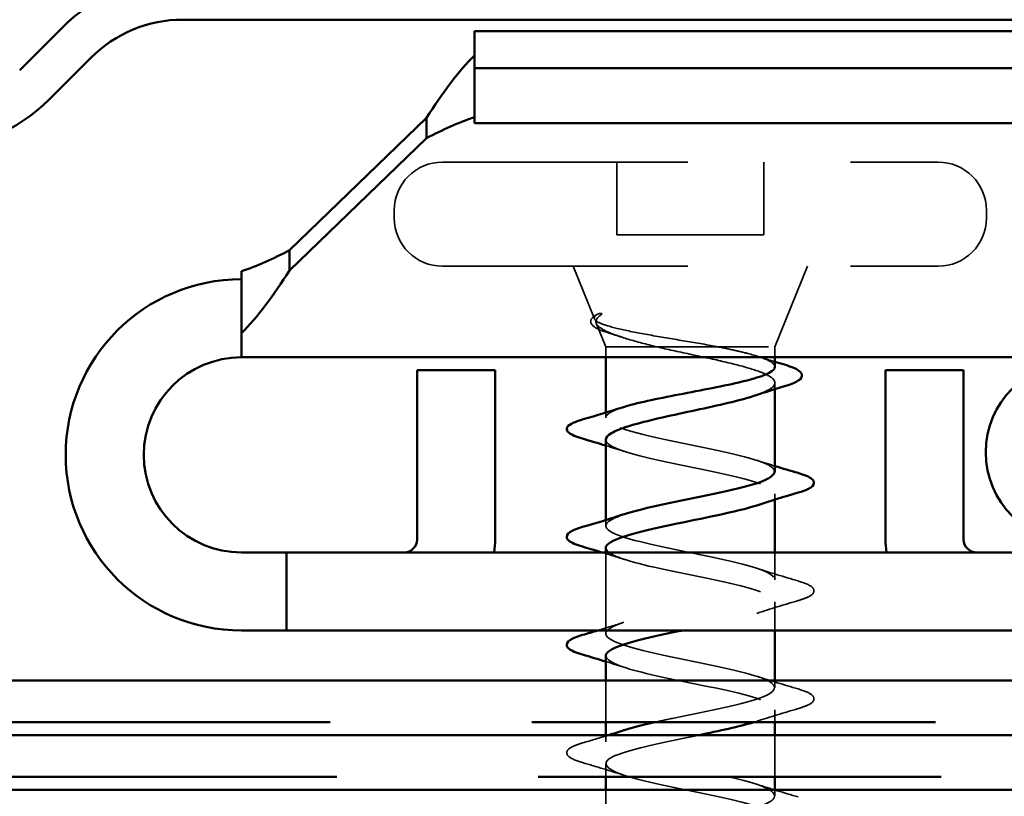
# Model space of a CAD drawing. Units: inches. Extents: x 0.6 to 33.4, y 0.6 to 21.4.
# Drawn here: x 17.4 to 18.1, y 12.5 to 13 of the extents above; entities that cross this region are included whole.
import ezdxf

# ---------------------------------------------------------------- set-up
doc = ezdxf.new("R2010")
doc.units = ezdxf.units.IN
doc.header["$LTSCALE"] = 2
doc.header["$MEASUREMENT"] = 0
doc.linetypes.add('DASHED', pattern=[0.2067, 0.1654, -0.0413])
doc.linetypes.add('DOUBLE_DASH_CHAIN', pattern=[1.2403, 0.6614, -0.0827, 0.1654, -0.0827, 0.1654, -0.0827])
for name, color, linetype, lineweight in [('Hatch (ANSI)', 7, 'Continuous', 18), ('Hidden (ANSI)', 7, 'DASHED', 35), ('Symbol (ANSI)', 7, 'Continuous', 25), ('Visible (ANSI)', 7, 'Continuous', 50)]:
    doc.layers.add(name, color=color, linetype=linetype, lineweight=lineweight)
doc.styles.add('Note Text (ANSI)', font='tahoma.ttf')
doc.dimstyles.new('Default (ANSI)$7', dxfattribs={"dimscale": 2, "dimtxt": 0.12, "dimasz": 0.098425, "dimexe": 0.125, "dimexo": 0.0625, "dimgap": 0.031496, "dimtad": 0, "dimtih": 1, "dimtoh": 1, "dimrnd": 1e-08, "dimzin": 4, "dimdsep": 46, "dimtxsty": 'Note Text (ANSI)', "dimcen": 0.09, "dimdle": 0.393701, "dimclrd": 256, "dimclre": 256, "dimclrt": 256, "dimadec": 0, "dimazin": 1, "dimtfac": 1, "dimtofl": 0, "dimtmove": 0, "dimatfit": 3, "dimfxl": 1, "dimtolj": 1, "dimtzin": 4, "dimlwd": -1, "dimlwe": -1, "dimarcsym": 0})

msp = doc.modelspace()

# ---------------------------------------------------------------- hatches: boundary and pattern name
at = {"layer": 'Hatch (ANSI)', "true_color": 0x804040}
h = msp.add_hatch(dxfattribs=at)
h.set_pattern_fill('INSUL', color=17, scale=0.75, style=0)
h.paths.add_polyline_path([(6.06965, 12.123231), (6.06965, 12.523231), (20.983973, 12.523231), (20.983973, 12.123231)])

# ---------------------------------------------------------------- linework, layer by layer
at = {"layer": 'Hidden (ANSI)', "color": 7, "ltscale": 0.455864}
for p, q in [((17.70485, 12.909231), (18.00965, 12.909231)), ((17.70485, 12.845231), (18.00965, 12.845231))]:
    msp.add_line(p, q, dxfattribs=at)
at = {"layer": 'Hidden (ANSI)', "color": 7, "ltscale": 0.042565}
for p, q in [((17.81205, 12.909231), (17.81205, 12.864431)), ((17.90245, 12.909231), (17.90245, 12.864431))]:
    msp.add_line(p, q, dxfattribs=at)
at = {"layer": 'Hidden (ANSI)', "color": 7, "ltscale": 0.004471}
for p, q in [((17.67525, 12.879631), (17.67525, 12.874831)), ((18.03925, 12.879631), (18.03925, 12.874831))]:
    msp.add_line(p, q, dxfattribs=at)
at = {"layer": 'Hidden (ANSI)', "color": 7, "ltscale": 0.085992}
msp.add_line((17.81205, 12.864431), (17.90245, 12.864431), dxfattribs=at)
at = {"layer": 'Hidden (ANSI)', "color": 7, "ltscale": 0.033148}
msp.add_line((17.798305, 12.812853), (17.78525, 12.845231), dxfattribs=at)
at = {"layer": 'Hidden (ANSI)', "color": 7, "ltscale": 0.050832}
msp.add_line((17.90925, 12.795631), (17.92925, 12.845231), dxfattribs=at)
at = {"layer": 'Hidden (ANSI)', "color": 7, "ltscale": 0.014785}
msp.add_line((17.80525, 12.795631), (17.799405, 12.810127), dxfattribs=at)
at = {"layer": 'Hidden (ANSI)', "color": 7, "ltscale": 0.155478}
msp.add_line((17.80525, 12.795631), (17.90925, 12.795631), dxfattribs=at)
at = {"layer": 'Hidden (ANSI)', "color": 7, "ltscale": 0.005995}
for p, q in [((17.80525, 12.795631), (17.80525, 12.789231)), ((17.90925, 12.795631), (17.90925, 12.789231))]:
    msp.add_line(p, q, dxfattribs=at)
at = {"layer": 'Hidden (ANSI)', "color": 7, "ltscale": 0.003584}
msp.add_line((17.90925, 12.773527), (17.90925, 12.769658), dxfattribs=at)
at = {"layer": 'Hidden (ANSI)', "color": 7, "ltscale": 0.002914}
msp.add_line((17.80525, 12.755196), (17.80525, 12.752031), dxfattribs=at)
at = {"layer": 'Hidden (ANSI)', "color": 7, "ltscale": 0.003242}
for p, q in [((17.90925, 12.705231), (17.90925, 12.701722)), ((17.80525, 12.689141), (17.80525, 12.685631))]:
    msp.add_line(p, q, dxfattribs=at)
at = {"layer": 'Hidden (ANSI)', "color": 7, "ltscale": 0.047517}
msp.add_line((17.80525, 12.669231), (17.80525, 12.619231), dxfattribs=at)
at = {"layer": 'Hidden (ANSI)', "color": 7, "ltscale": 0.015899}
msp.add_line((17.90925, 12.669231), (17.90925, 12.652431), dxfattribs=at)
at = {"layer": 'Hidden (ANSI)', "color": 7, "ltscale": 0.016661}
msp.add_line((17.90925, 12.638831), (17.90925, 12.621231), dxfattribs=at)
at = {"layer": 'Hidden (ANSI)', "color": 7, "ltscale": 0.02428}
for p, q in [((17.80525, 12.590431), (17.80525, 12.564831)), ((17.90925, 12.556831), (17.90925, 12.531231))]:
    msp.add_line(p, q, dxfattribs=at)
at = {"layer": 'Hidden (ANSI)', "color": 7, "ltscale": 0.00409}
msp.add_line((17.90925, 12.590431), (17.90925, 12.586031), dxfattribs=at)
at = {"layer": 'Hidden (ANSI)', "color": 7, "ltscale": 0.007138}
msp.add_line((17.90925, 12.572431), (17.90925, 12.564831), dxfattribs=at)
at = {"layer": 'Hidden (ANSI)', "color": 7, "ltscale": 0.003709}
msp.add_line((17.80525, 12.556831), (17.80525, 12.552831), dxfattribs=at)
at = {"layer": 'Hidden (ANSI)', "color": 7, "ltscale": 0.007519}
msp.add_line((17.80525, 12.539231), (17.80525, 12.531231), dxfattribs=at)
at = {"layer": 'Hidden (ANSI)', "color": 7, "ltscale": 0.034946}
msp.add_line((17.80525, 12.523231), (17.80525, 12.486431), dxfattribs=at)
at = {"layer": 'Hidden (ANSI)', "color": 7, "ltscale": 0.003328}
msp.add_line((17.90925, 12.523231), (17.90925, 12.519631), dxfattribs=at)
at = {"layer": 'Hidden (ANSI)', "color": 7, "ltscale": 0.04418}
for centre, start, end in [((17.70485, 12.879631), 90, 180), ((18.00965, 12.879631), 0, 90), ((17.70485, 12.874831), 180, 270), ((18.00965, 12.874831), 270, 0)]:
    msp.add_arc(centre, 0.0296, start, end, dxfattribs=at)
at = {"layer": 'Hidden (ANSI)', "color": 7, "ltscale": 0.000738531}
msp.add_arc((17.78205, 12.745231), 0.0008, 104.439743, 167.5, dxfattribs=at)
at = {"layer": 'Hidden (ANSI)', "color": 7, "ltscale": 0.055038}
msp.add_open_spline([(17.806334, 12.804413), (17.80254, 12.805605), (17.79969, 12.806806), (17.796166, 12.809411), (17.795456, 12.811249), (17.797059, 12.81386), (17.798328, 12.814775), (17.80013, 12.815687)], degree=3, knots=[0, 0, 0, 0, 0.06702467, 0.06702467, 0.13458345, 0.13458345, 0.18302035, 0.18302035, 0.18302035, 0.18302035], dxfattribs=at)
at = {"layer": 'Hidden (ANSI)', "color": 7, "ltscale": 0.118865}
msp.add_open_spline([(17.874439, 12.795631), (17.868061, 12.796834), (17.861194, 12.798009), (17.847111, 12.800383), (17.840035, 12.801558), (17.826631, 12.803931), (17.820462, 12.805105), (17.809902, 12.807477), (17.805665, 12.80865), (17.800382, 12.810774), (17.798921, 12.811712), (17.797878, 12.813598), (17.79834, 12.814536), (17.799755, 12.815471)], degree=3, knots=[0, 0, 0, 0, 0.06713685, 0.06713685, 0.13596331, 0.13596331, 0.20647998, 0.20647998, 0.27868739, 0.27868739, 0.33737749, 0.33737749, 0.39716778, 0.39716778, 0.39716778, 0.39716778], dxfattribs=at)
at = {"layer": 'Hidden (ANSI)', "color": 7, "ltscale": 0.084615}
msp.add_open_spline([(17.801838, 12.814921), (17.799528, 12.8133), (17.798705, 12.811671), (17.800191, 12.808376), (17.802392, 12.806746), (17.809291, 12.803518), (17.813734, 12.801955), (17.824274, 12.798799), (17.830219, 12.797236), (17.83662, 12.795631)], degree=3, knots=[0, 0, 0, 0, 0.07588897, 0.07588897, 0.1494652, 0.1494652, 0.21768686, 0.21768686, 0.28372234, 0.28372234, 0.28372234, 0.28372234], dxfattribs=at)
at = {"layer": 'Hidden (ANSI)', "color": 7, "ltscale": 0.011743}
msp.add_open_spline([(17.799755, 12.815471), (17.80013, 12.815718), (17.800605, 12.815927), (17.80165, 12.816186), (17.802118, 12.81622), (17.80248, 12.816143), (17.802565, 12.816118), (17.802648, 12.816062), (17.802665, 12.816048), (17.80269, 12.816022), (17.8027, 12.816011), (17.802714, 12.815988), (17.802719, 12.815979), (17.802728, 12.815959), (17.802731, 12.815949), (17.802737, 12.815927), (17.802739, 12.815915), (17.802741, 12.815883), (17.80274, 12.815864), (17.802732, 12.815805), (17.802716, 12.815765), (17.802633, 12.815593), (17.8025, 12.815458), (17.802224, 12.8152), (17.802021, 12.81505), (17.801838, 12.814921)], degree=3, knots=[0, 0, 0, 0, 0.015878436, 0.015878436, 0.030496322, 0.030496322, 0.033768739, 0.033768739, 0.034516096, 0.034516096, 0.034934038, 0.034934038, 0.035218632, 0.035218632, 0.035484827, 0.035484827, 0.035833283, 0.035833283, 0.03649102, 0.03649102, 0.038229075, 0.038229075, 0.045138635, 0.045138635, 0.057165667, 0.057165667, 0.057165667, 0.057165667], dxfattribs=at)
at = {"layer": 'Hidden (ANSI)', "color": 7, "ltscale": 0.008362}
msp.add_open_spline([(17.814649, 12.801742), (17.811897, 12.802648), (17.809122, 12.803537), (17.806334, 12.804413)], degree=3, dxfattribs=at)
at = {"layer": 'Hidden (ANSI)', "color": 7, "ltscale": 0.135346}
msp.add_open_spline([(17.83662, 12.795631), (17.842979, 12.794143), (17.849822, 12.79267), (17.863675, 12.789694), (17.870545, 12.788221), (17.883365, 12.785244), (17.889187, 12.783771), (17.898967, 12.780795), (17.902828, 12.779322), (17.908038, 12.776345), (17.909334, 12.774872), (17.909157, 12.771896), (17.907685, 12.770422), (17.902941, 12.767872), (17.900333, 12.766817), (17.897178, 12.765759)], degree=3, knots=[0, 0, 0, 0, 0.06748173, 0.06748173, 0.13496346, 0.13496346, 0.20244519, 0.20244519, 0.26992692, 0.26992692, 0.33740864, 0.33740864, 0.40489037, 0.40489037, 0.45306416, 0.45306416, 0.45306416, 0.45306416], dxfattribs=at)
at = {"layer": 'Hidden (ANSI)', "color": 7, "ltscale": 0.062117}
msp.add_open_spline([(17.90925, 12.783336), (17.90925, 12.783437), (17.909242, 12.783538), (17.909016, 12.784961), (17.907437, 12.786269), (17.901727, 12.788912), (17.897651, 12.79022), (17.889982, 12.792224), (17.887129, 12.792904), (17.88103, 12.794269), (17.877799, 12.794949), (17.874439, 12.795631)], degree=3, knots=[0.52985096, 0.52985096, 0.52985096, 0.52985096, 0.53497133, 0.53497133, 0.60184275, 0.60184275, 0.66871417, 0.66871417, 0.70324308, 0.70324308, 0.737772, 0.737772, 0.737772, 0.737772], dxfattribs=at)
at = {"layer": 'Hidden (ANSI)', "color": 7, "ltscale": 0.010288}
msp.add_open_spline([(17.898966, 12.789711), (17.902368, 12.788619), (17.905801, 12.787551), (17.90925, 12.786502)], degree=3, dxfattribs=at)
at = {"layer": 'Hidden (ANSI)', "color": 7, "ltscale": 0.03216}
msp.add_open_spline([(17.80525, 12.752031), (17.80525, 12.753353), (17.806621, 12.754661), (17.810918, 12.756793), (17.813019, 12.757599), (17.815534, 12.758407)], degree=3, knots=[0, 0, 0, 0, 0.06687142, 0.06687142, 0.10791152, 0.10791152, 0.10791152, 0.10791152], dxfattribs=at)
at = {"layer": 'Hidden (ANSI)', "color": 7, "ltscale": 0.158211}
msp.add_open_spline([(17.90897, 12.718831), (17.909034, 12.720549), (17.907149, 12.722267), (17.903188, 12.723985), (17.893155, 12.728337), (17.870532, 12.732688), (17.849368, 12.737039), (17.828204, 12.741391), (17.810026, 12.745742), (17.806121, 12.750094), (17.805542, 12.75074), (17.80525, 12.751386), (17.80525, 12.752031)], degree=3, knots=[-3.1415927, -3.1415927, -3.1415927, -3.1415927, -2.6539198, -2.6539198, -2.6539198, -1.4186428, -1.4186428, -1.4186428, -0.1833659, -0.1833659, -0.1833659, 0, 0, 0, 0], dxfattribs=at)
at = {"layer": 'Hidden (ANSI)', "color": 7, "ltscale": 0.191864}
msp.add_open_spline([(17.80525, 12.738431), (17.80525, 12.73408), (17.819911, 12.729729), (17.840128, 12.725377), (17.860346, 12.721026), (17.884661, 12.716674), (17.897975, 12.712323), (17.911288, 12.707972), (17.91264, 12.70362), (17.901189, 12.699269), (17.900226, 12.698903), (17.899178, 12.698537), (17.898054, 12.698171)], degree=3, knots=[0, 0, 0, 0, 1.2352769, 1.2352769, 1.2352769, 2.4705539, 2.4705539, 2.4705539, 3.7058308, 3.7058308, 3.7058308, 3.8097443, 3.8097443, 3.8097443, 3.8097443], dxfattribs=at)
at = {"layer": 'Hidden (ANSI)', "color": 7, "ltscale": 0.011246}
for points in [[(17.816431, 12.731371), (17.812738, 12.732582), (17.809006, 12.733764), (17.80525, 12.734922)], [(17.898068, 12.725892), (17.901761, 12.724681), (17.905493, 12.723499), (17.90925, 12.722341)], [(17.816431, 12.598571), (17.812738, 12.599782), (17.809006, 12.600964), (17.80525, 12.602122)]]:
    msp.add_open_spline(points, degree=3, dxfattribs=at)
at = {"layer": 'Hidden (ANSI)', "color": 7, "ltscale": 0.609533}
msp.add_open_spline([(17.835402, 12.564831), (17.839082, 12.565666), (17.842972, 12.5665), (17.846996, 12.567334), (17.867987, 12.571685), (17.891112, 12.576037), (17.90201, 12.580388), (17.912908, 12.58474), (17.910793, 12.589091), (17.896979, 12.593442), (17.883164, 12.597794), (17.858647, 12.602145), (17.838652, 12.606497), (17.818656, 12.610848), (17.804626, 12.6152), (17.805273, 12.619551), (17.805921, 12.623902), (17.821199, 12.628254), (17.84162, 12.632605), (17.862042, 12.636957), (17.886133, 12.641308), (17.898934, 12.64566), (17.911734, 12.650011), (17.912321, 12.654362), (17.900329, 12.658714), (17.888337, 12.663065), (17.864632, 12.667417), (17.843934, 12.671768), (17.823236, 12.67612), (17.80704, 12.680471), (17.805402, 12.684822), (17.804415, 12.687446), (17.808762, 12.690069), (17.816669, 12.692692)], degree=3, knots=[-17.7140405, -17.7140405, -17.7140405, -17.7140405, -17.4772431, -17.4772431, -17.4772431, -16.2419662, -16.2419662, -16.2419662, -15.0066892, -15.0066892, -15.0066892, -13.7714123, -13.7714123, -13.7714123, -12.5361353, -12.5361353, -12.5361353, -11.3008584, -11.3008584, -11.3008584, -10.0655815, -10.0655815, -10.0655815, -8.8303045, -8.8303045, -8.8303045, -7.5950276, -7.5950276, -7.5950276, -6.3597506, -6.3597506, -6.3597506, -5.6150337, -5.6150337, -5.6150337, -5.6150337], dxfattribs=at)
at = {"layer": 'Hidden (ANSI)', "color": 7, "ltscale": 0.242103}
msp.add_open_spline([(17.805278, 12.672031), (17.805456, 12.668056), (17.817314, 12.664081), (17.834992, 12.660106), (17.854343, 12.655754), (17.879271, 12.651403), (17.894296, 12.647052), (17.909321, 12.6427), (17.91336, 12.638349), (17.903903, 12.633997), (17.894656, 12.629742), (17.873156, 12.625487), (17.852336, 12.621231)], degree=3, knots=[6.2831853, 6.2831853, 6.2831853, 6.2831853, 7.4116617, 7.4116617, 7.4116617, 8.6469386, 8.6469386, 8.6469386, 9.8822156, 9.8822156, 9.8822156, 11.0902006, 11.0902006, 11.0902006, 11.0902006], dxfattribs=at)
at = {"layer": 'Hidden (ANSI)', "color": 7, "ltscale": 0.013572}
msp.add_open_spline([(17.816431, 12.664971), (17.811981, 12.66643), (17.807475, 12.667847), (17.802938, 12.669231)], degree=3, dxfattribs=at)
at = {"layer": 'Hidden (ANSI)', "color": 7, "ltscale": 0.025491}
for points in [[(17.898068, 12.659492), (17.906396, 12.656761), (17.914924, 12.654181), (17.923474, 12.651674)], [(17.923474, 12.639589), (17.914924, 12.637082), (17.906396, 12.634502), (17.898068, 12.631771)], [(17.898068, 12.593092), (17.906396, 12.590361), (17.914924, 12.587781), (17.923474, 12.585274)], [(17.923474, 12.573189), (17.914924, 12.570682), (17.906396, 12.568102), (17.898068, 12.565371)], [(17.816431, 12.532171), (17.808103, 12.534902), (17.799575, 12.537482), (17.791025, 12.539989)], [(17.898068, 12.526692), (17.906396, 12.523961), (17.914924, 12.521381), (17.923474, 12.518874)]]:
    msp.add_open_spline(points, degree=3, dxfattribs=at)
at = {"layer": 'Hidden (ANSI)', "color": 7, "ltscale": 0.072661}
for points in [[(17.923474, 12.651674), (17.927527, 12.650486), (17.930377, 12.649319), (17.932738, 12.647302), (17.933262, 12.646496), (17.933228, 12.644128), (17.931928, 12.643015), (17.928345, 12.641177), (17.926174, 12.64038), (17.923474, 12.639589)], [(17.923474, 12.585274), (17.927527, 12.584086), (17.930377, 12.582919), (17.932738, 12.580902), (17.933262, 12.580096), (17.933228, 12.577728), (17.931928, 12.576615), (17.928345, 12.574777), (17.926174, 12.57398), (17.923474, 12.573189)], [(17.791025, 12.539989), (17.786972, 12.541177), (17.784122, 12.542344), (17.781761, 12.544361), (17.781237, 12.545167), (17.781271, 12.547535), (17.782572, 12.548648), (17.786154, 12.550486), (17.788326, 12.551283), (17.791025, 12.552074)]]:
    msp.add_open_spline(points, degree=3, knots=[0, 0, 0, 0, 0.08068206, 0.08068206, 0.12137804, 0.12137804, 0.18811443, 0.18811443, 0.24184971, 0.24184971, 0.24184971, 0.24184971], dxfattribs=at)
at = {"layer": 'Hidden (ANSI)', "color": 7, "ltscale": 0.016217}
msp.add_open_spline([(17.800303, 12.621231), (17.805729, 12.62287), (17.811121, 12.62455), (17.816431, 12.626292)], degree=3, dxfattribs=at)
at = {"layer": 'Hidden (ANSI)', "color": 7, "ltscale": 0.194422}
msp.add_open_spline([(17.805345, 12.605631), (17.805583, 12.602032), (17.815003, 12.598434), (17.830109, 12.594835), (17.848373, 12.590483), (17.873629, 12.586132), (17.890195, 12.58178), (17.906761, 12.577429), (17.91344, 12.573077), (17.906086, 12.568726), (17.903891, 12.567428), (17.900495, 12.56613), (17.896242, 12.564831)], degree=3, knots=[12.5663706, 12.5663706, 12.5663706, 12.5663706, 13.5880464, 13.5880464, 13.5880464, 14.8233233, 14.8233233, 14.8233233, 16.0586003, 16.0586003, 16.0586003, 16.427123, 16.427123, 16.427123, 16.427123], dxfattribs=at)
at = {"layer": 'Hidden (ANSI)', "color": 7, "ltscale": 0.015743}
msp.add_open_spline([(17.791025, 12.552074), (17.796317, 12.553626), (17.801601, 12.555205), (17.806834, 12.556831)], degree=3, dxfattribs=at)
at = {"layer": 'Hidden (ANSI)', "color": 7, "ltscale": 0.95796}
msp.add_open_spline([(17.862147, 12.556831), (17.860263, 12.556445), (17.858366, 12.556058), (17.856464, 12.555672), (17.835055, 12.55132), (17.814639, 12.546969), (17.807896, 12.542617), (17.801152, 12.538266), (17.808567, 12.533915), (17.825535, 12.529563), (17.842504, 12.525212), (17.867801, 12.52086), (17.885719, 12.516509), (17.903636, 12.512157), (17.912881, 12.507806), (17.907711, 12.503455), (17.902542, 12.499103), (17.883332, 12.494752), (17.86201, 12.4904), (17.840689, 12.486049), (17.818794, 12.481698), (17.809923, 12.477346), (17.801052, 12.472995), (17.805844, 12.468643), (17.821323, 12.464292), (17.836803, 12.45994), (17.861853, 12.455589), (17.880918, 12.451238), (17.899983, 12.446886), (17.911687, 12.442535), (17.908762, 12.438183), (17.905837, 12.433832), (17.888494, 12.42948), (17.867503, 12.425129), (17.846512, 12.420778), (17.823387, 12.416426), (17.812489, 12.412075), (17.801591, 12.407723), (17.803706, 12.403372), (17.817521, 12.39902), (17.831335, 12.394669), (17.855852, 12.390318), (17.875848, 12.385966), (17.895843, 12.381615), (17.909873, 12.377263), (17.909226, 12.372912), (17.908579, 12.368561), (17.8933, 12.364209), (17.872879, 12.359858), (17.852458, 12.355506), (17.828366, 12.351155), (17.815566, 12.346803), (17.802765, 12.342452), (17.802179, 12.338101), (17.814171, 12.333749), (17.826163, 12.329398), (17.849868, 12.325046), (17.870565, 12.320695), (17.891263, 12.316343), (17.90746, 12.311992), (17.909097, 12.307641), (17.910735, 12.303289), (17.897696, 12.298938), (17.878077, 12.294586), (17.858458, 12.290235), (17.833674, 12.285884), (17.819117, 12.281532), (17.80456, 12.277181), (17.801279, 12.272829), (17.811311, 12.268478), (17.821344, 12.264126), (17.843967, 12.259775), (17.865131, 12.255424), (17.886295, 12.251072), (17.904474, 12.246721), (17.908378, 12.242369), (17.908957, 12.241723), (17.90925, 12.241077), (17.90925, 12.240431)], degree=3, knots=[17.1841333, 17.1841333, 17.1841333, 17.1841333, 17.2938772, 17.2938772, 17.2938772, 18.5291542, 18.5291542, 18.5291542, 19.7644311, 19.7644311, 19.7644311, 20.9997081, 20.9997081, 20.9997081, 22.234985, 22.234985, 22.234985, 23.470262, 23.470262, 23.470262, 24.7055389, 24.7055389, 24.7055389, 25.9408158, 25.9408158, 25.9408158, 27.1760928, 27.1760928, 27.1760928, 28.4113697, 28.4113697, 28.4113697, 29.6466467, 29.6466467, 29.6466467, 30.8819236, 30.8819236, 30.8819236, 32.1172006, 32.1172006, 32.1172006, 33.3524775, 33.3524775, 33.3524775, 34.5877545, 34.5877545, 34.5877545, 35.8230314, 35.8230314, 35.8230314, 37.0583084, 37.0583084, 37.0583084, 38.2935853, 38.2935853, 38.2935853, 39.5288622, 39.5288622, 39.5288622, 40.7641392, 40.7641392, 40.7641392, 41.9994161, 41.9994161, 41.9994161, 43.2346931, 43.2346931, 43.2346931, 44.46997, 44.46997, 44.46997, 45.705247, 45.705247, 45.705247, 46.9405239, 46.9405239, 46.9405239, 47.1238898, 47.1238898, 47.1238898, 47.1238898], dxfattribs=at)
at = {"layer": 'Hidden (ANSI)', "color": 7, "ltscale": 1.234703}
msp.add_open_spline([(17.90925, 12.254031), (17.90925, 12.258383), (17.894589, 12.262734), (17.874371, 12.267086), (17.854154, 12.271437), (17.829838, 12.275789), (17.816524, 12.28014), (17.803211, 12.284491), (17.80186, 12.288843), (17.81331, 12.293194), (17.82476, 12.297546), (17.848186, 12.301897), (17.86904, 12.306249), (17.889893, 12.3106), (17.906671, 12.314951), (17.908953, 12.319303), (17.911236, 12.323654), (17.898858, 12.328006), (17.879508, 12.332357), (17.860157, 12.336709), (17.835229, 12.34106), (17.820203, 12.345411), (17.805178, 12.349763), (17.80114, 12.354114), (17.810596, 12.358466), (17.820052, 12.362817), (17.842321, 12.367168), (17.863574, 12.37152), (17.884826, 12.375871), (17.903529, 12.380223), (17.908068, 12.384574), (17.912607, 12.388926), (17.902654, 12.393277), (17.88439, 12.397628), (17.866127, 12.40198), (17.84087, 12.406331), (17.824304, 12.410683), (17.807738, 12.415034), (17.801059, 12.419386), (17.808414, 12.423737), (17.815768, 12.428088), (17.836627, 12.43244), (17.858036, 12.436791), (17.879445, 12.441143), (17.89986, 12.445494), (17.906603, 12.449846), (17.913347, 12.454197), (17.905932, 12.458548), (17.888964, 12.4629), (17.871996, 12.467251), (17.846698, 12.471603), (17.82878, 12.475954), (17.810863, 12.480305), (17.801619, 12.484657), (17.806788, 12.489008), (17.811957, 12.49336), (17.831167, 12.497711), (17.852489, 12.502063), (17.87381, 12.506414), (17.895705, 12.510765), (17.904576, 12.515117), (17.913448, 12.519468), (17.908656, 12.52382), (17.893176, 12.528171), (17.877696, 12.532523), (17.852646, 12.536874), (17.833581, 12.541225), (17.814516, 12.545577), (17.802812, 12.549928), (17.805737, 12.55428), (17.806995, 12.556151), (17.810918, 12.558022), (17.81665, 12.559892)], degree=3, knots=[-47.1238898, -47.1238898, -47.1238898, -47.1238898, -45.8886129, -45.8886129, -45.8886129, -44.6533359, -44.6533359, -44.6533359, -43.418059, -43.418059, -43.418059, -42.182782, -42.182782, -42.182782, -40.9475051, -40.9475051, -40.9475051, -39.7122281, -39.7122281, -39.7122281, -38.4769512, -38.4769512, -38.4769512, -37.2416742, -37.2416742, -37.2416742, -36.0063973, -36.0063973, -36.0063973, -34.7711204, -34.7711204, -34.7711204, -33.5358434, -33.5358434, -33.5358434, -32.3005665, -32.3005665, -32.3005665, -31.0652895, -31.0652895, -31.0652895, -29.8300126, -29.8300126, -29.8300126, -28.5947356, -28.5947356, -28.5947356, -27.3594587, -27.3594587, -27.3594587, -26.1241817, -26.1241817, -26.1241817, -24.8889048, -24.8889048, -24.8889048, -23.6536278, -23.6536278, -23.6536278, -22.4183509, -22.4183509, -22.4183509, -21.183074, -21.183074, -21.183074, -19.947797, -19.947797, -19.947797, -18.7125201, -18.7125201, -18.7125201, -18.1814043, -18.1814043, -18.1814043, -18.1814043], dxfattribs=at)
at = {"layer": 'Visible (ANSI)', "color": 5, "true_color": 0x0000ff}
for p, q in [((18.13965, 12.996831), (17.54525, 12.996831)), ((17.44494, 12.965863), (17.470579, 12.991502)), ((17.488681, 12.9734), (17.463042, 12.947761))]:
    msp.add_line(p, q, dxfattribs=at)
at = {"layer": 'Visible (ANSI)', "color": 96, "true_color": 0x008000}
for p, q in [((17.724581, 12.989783), (18.17645, 12.989783)), ((17.724581, 12.968694), (17.724581, 12.989783)), ((17.724581, 12.968694), (17.724581, 12.967081)), ((17.724581, 12.967081), (18.17645, 12.967081)), ((17.724581, 12.967081), (17.724581, 12.93314)), ((17.610781, 12.85502), (17.69505, 12.936418)), ((17.69505, 12.929461), (17.69505, 12.936418)), ((18.17645, 12.93314), (17.724581, 12.93314)), ((17.69505, 12.923994), (17.610781, 12.842597)), ((17.69505, 12.923994), (17.69505, 12.929461)), ((17.610781, 12.85502), (17.610781, 12.849553)), ((17.610781, 12.849553), (17.610781, 12.842597)), ((17.58125, 12.842191), (17.58125, 12.80411)), ((17.58125, 12.789231), (17.58125, 12.80411)), ((18.17645, 12.789231), (17.58125, 12.789231)), ((17.68925, 12.781231), (17.68925, 12.677231)), ((17.68925, 12.781231), (17.73725, 12.781231)), ((17.73725, 12.677231), (17.73725, 12.781231)), ((18.02525, 12.781231), (17.97725, 12.781231)), ((17.97725, 12.781231), (17.97725, 12.677231)), ((18.02525, 12.781231), (18.02525, 12.677231)), ((17.58125, 12.669231), (17.609065, 12.669231)), ((18.29525, 12.669231), (17.609065, 12.669231)), ((17.609065, 12.669231), (17.609065, 12.621231)), ((17.609065, 12.621231), (17.58125, 12.621231)), ((17.609065, 12.621231), (18.29525, 12.621231))]:
    msp.add_line(p, q, dxfattribs=at)
at = {"layer": 'Visible (ANSI)', "color": 7}
for p, q in [((17.80525, 12.789231), (17.80525, 12.755196)), ((17.90925, 12.789231), (17.90925, 12.783336)), ((17.90925, 12.769658), (17.90925, 12.718831)), ((17.80525, 12.738431), (17.80525, 12.689141)), ((17.90925, 12.701722), (17.90925, 12.669231)), ((17.80525, 12.672031), (17.80525, 12.669231)), ((17.90925, 12.621231), (17.90925, 12.590431)), ((17.80525, 12.605631), (17.80525, 12.590431)), ((17.80525, 12.564831), (17.80525, 12.556831)), ((17.90925, 12.564831), (17.90925, 12.556831)), ((17.80525, 12.531231), (17.80525, 12.523231)), ((17.90925, 12.531231), (17.90925, 12.523231))]:
    msp.add_line(p, q, dxfattribs=at)
at = {"layer": 'Visible (ANSI)', "color": 11, "linetype": 'DOUBLE_DASH_CHAIN', "ltscale": 0.749855, "true_color": 0xff8040}
for p, q in [((6.10325, 12.590431), (20.983973, 12.590431)), ((20.983973, 12.564831), (6.10325, 12.564831))]:
    msp.add_line(p, q, dxfattribs=at)
at = {"layer": 'Visible (ANSI)', "color": 11, "linetype": 'DOUBLE_DASH_CHAIN', "ltscale": 0.748968, "true_color": 0xff8040}
for p, q in [((6.12085, 12.556831), (20.983973, 12.556831)), ((20.983973, 12.531231), (6.12085, 12.531231))]:
    msp.add_line(p, q, dxfattribs=at)
at = {"layer": 'Visible (ANSI)', "color": 17, "true_color": 0x804040}
msp.add_line((6.06965, 12.523231), (20.983973, 12.523231), dxfattribs=at)
at = {"layer": 'Visible (ANSI)', "color": 5, "true_color": 0x0000ff}
for centre, radius, start, end in [((17.54525, 12.916831), 0.1056, 90, 135), ((17.54525, 12.916831), 0.08, 90, 135), ((17.388372, 13.022431), 0.1056, 270, 315)]:
    msp.add_arc(centre, radius, start, end, dxfattribs=at)
at = {"layer": 'Visible (ANSI)', "color": 96, "true_color": 0x008000}
for centre, radius, start, end in [((17.58125, 12.729231), 0.108, 90, 270), ((17.58125, 12.729231), 0.06, 90, 270), ((18.09405, 12.730831), 0.0552, 90, 270), ((17.68125, 12.677231), 0.008, 270, 0), ((17.68125, 12.677231), 0.056, 351.786789, 0), ((18.03325, 12.677231), 0.056, 180, 188.213211), ((18.03325, 12.677231), 0.008, 180, 270)]:
    msp.add_arc(centre, radius, start, end, dxfattribs=at)
at = {"layer": 'Visible (ANSI)', "color": 7}
msp.add_arc((17.78205, 12.745231), 0.0008, 167.5, 255.560257, dxfattribs=at)
at = {"layer": 'Visible (ANSI)', "color": 96, "true_color": 0x008000}
for points, knots in [([(17.69505, 12.936418), (17.699983, 12.944021), (17.704882, 12.951239), (17.714748, 12.964328), (17.719648, 12.970112), (17.724581, 12.974904)], [0, 0, 0, 0, 0.08848145, 0.08848145, 0.1769629, 0.1769629, 0.1769629, 0.1769629]), ([(17.724581, 12.936823), (17.719648, 12.935226), (17.714748, 12.933298), (17.704882, 12.928935), (17.699982, 12.926529), (17.69505, 12.923994)], [0, 0, 0, 0, 0.05321827, 0.05321827, 0.10643653, 0.10643653, 0.10643653, 0.10643653]), ([(17.58125, 12.842191), (17.586182, 12.843788), (17.591082, 12.845716), (17.600948, 12.850079), (17.605848, 12.852485), (17.610781, 12.85502)], [0, 0, 0, 0, 0.05321827, 0.05321827, 0.10643653, 0.10643653, 0.10643653, 0.10643653]), ([(17.610781, 12.842597), (17.605848, 12.834993), (17.600948, 12.827775), (17.591082, 12.814686), (17.586183, 12.808902), (17.58125, 12.80411)], [0, 0, 0, 0, 0.08848145, 0.08848145, 0.1769629, 0.1769629, 0.1769629, 0.1769629])]:
    msp.add_open_spline(points, degree=3, knots=knots, dxfattribs=at)
at = {"layer": 'Visible (ANSI)', "color": 7}
for points in [[(17.90925, 12.786502), (17.911182, 12.785914), (17.91312, 12.785332), (17.915061, 12.784754)], [(17.916042, 12.771749), (17.909688, 12.769819), (17.903366, 12.767835), (17.897178, 12.765759)], [(17.79138, 12.751082), (17.799496, 12.753439), (17.807592, 12.755858), (17.815534, 12.758407)], [(17.80525, 12.734922), (17.800535, 12.736376), (17.795784, 12.737794), (17.791025, 12.739189)], [(17.90925, 12.722341), (17.913964, 12.720887), (17.918716, 12.719469), (17.923474, 12.718074)], [(17.923474, 12.705989), (17.914924, 12.703482), (17.906396, 12.700902), (17.898068, 12.698171)], [(17.791025, 12.684874), (17.799575, 12.687381), (17.808103, 12.689961), (17.816431, 12.692692)], [(17.802938, 12.669231), (17.798984, 12.670438), (17.795007, 12.671622), (17.791025, 12.672789)], [(17.791025, 12.618474), (17.794123, 12.619382), (17.797219, 12.6203), (17.800303, 12.621231)], [(17.80525, 12.602122), (17.800535, 12.603576), (17.795784, 12.604994), (17.791025, 12.606389)], [(17.81665, 12.559892), (17.821694, 12.561539), (17.828139, 12.563185), (17.835402, 12.564831)], [(17.896242, 12.564831), (17.887503, 12.562165), (17.875145, 12.559498), (17.862147, 12.556831)], [(17.806834, 12.556831), (17.810056, 12.557833), (17.813258, 12.558852), (17.816431, 12.559892)]]:
    msp.add_open_spline(points, degree=3, dxfattribs=at)
for points, knots in [([(17.915061, 12.784754), (17.919044, 12.783569), (17.922007, 12.782389), (17.925679, 12.779855), (17.926421, 12.778007), (17.924608, 12.775321), (17.92302, 12.774366), (17.919403, 12.772843), (17.917836, 12.772294), (17.916042, 12.771749)], [0, 0, 0, 0, 0.07163363, 0.07163363, 0.14463054, 0.14463054, 0.20392244, 0.20392244, 0.23802273, 0.23802273, 0.23802273, 0.23802273]), ([(17.815534, 12.758407), (17.817117, 12.758915), (17.818863, 12.759423), (17.825674, 12.761255), (17.8315, 12.762563), (17.8443, 12.765206), (17.851147, 12.766514), (17.864935, 12.769157), (17.87174, 12.770465), (17.884378, 12.773108), (17.890086, 12.774416), (17.899612, 12.777059), (17.903336, 12.778367), (17.908083, 12.780909), (17.90925, 12.782118), (17.90925, 12.783336)], [0.10791152, 0.10791152, 0.10791152, 0.10791152, 0.13374283, 0.13374283, 0.20061425, 0.20061425, 0.26748567, 0.26748567, 0.33435708, 0.33435708, 0.4012285, 0.4012285, 0.46809992, 0.46809992, 0.52985096, 0.52985096, 0.52985096, 0.52985096]), ([(17.897178, 12.765759), (17.895914, 12.765335), (17.894561, 12.764911), (17.888113, 12.762997), (17.882194, 12.761523), (17.869244, 12.758547), (17.862342, 12.757074), (17.848497, 12.754098), (17.841693, 12.752624), (17.829121, 12.749648), (17.823479, 12.748175), (17.814488, 12.745307), (17.811079, 12.743939), (17.80644, 12.741179), (17.80525, 12.739811), (17.80525, 12.738431)], [0.45306416, 0.45306416, 0.45306416, 0.45306416, 0.4723721, 0.4723721, 0.53985383, 0.53985383, 0.60733556, 0.60733556, 0.67481729, 0.67481729, 0.74229902, 0.74229902, 0.8048716, 0.8048716, 0.86744418, 0.86744418, 0.86744418, 0.86744418]), ([(17.781269, 12.745405), (17.781534, 12.7466), (17.782593, 12.747495), (17.785861, 12.749284), (17.788286, 12.750184), (17.79138, 12.751082)], [0, 0, 0, 0, 0.05558108, 0.05558108, 0.11574749, 0.11574749, 0.11574749, 0.11574749]), ([(17.791025, 12.739189), (17.786972, 12.740377), (17.784122, 12.741544), (17.78177, 12.743552), (17.78125, 12.744345), (17.78125, 12.745231)], [0, 0, 0, 0, 0.08068206, 0.08068206, 0.1208897, 0.1208897, 0.1208897, 0.1208897]), ([(17.816669, 12.692692), (17.821878, 12.69442), (17.828631, 12.696149), (17.836423, 12.697877), (17.856042, 12.702228), (17.880825, 12.706579), (17.895382, 12.710931), (17.904193, 12.713564), (17.908872, 12.716198), (17.90897, 12.718831)], [-5.6150337, -5.6150337, -5.6150337, -5.6150337, -5.1244737, -5.1244737, -5.1244737, -3.8891967, -3.8891967, -3.8891967, -3.1415927, -3.1415927, -3.1415927, -3.1415927]), ([(17.923474, 12.718074), (17.927527, 12.716886), (17.930377, 12.715719), (17.932738, 12.713702), (17.933262, 12.712896), (17.933228, 12.710528), (17.931928, 12.709415), (17.928345, 12.707577), (17.926174, 12.70678), (17.923474, 12.705989)], [0, 0, 0, 0, 0.08068206, 0.08068206, 0.12137804, 0.12137804, 0.18811443, 0.18811443, 0.24184971, 0.24184971, 0.24184971, 0.24184971]), ([(17.898054, 12.698171), (17.885816, 12.694185), (17.864559, 12.6902), (17.84546, 12.686214), (17.824606, 12.681863), (17.807828, 12.677512), (17.805546, 12.67316), (17.805349, 12.672784), (17.805261, 12.672408), (17.805278, 12.672031)], [3.8097443, 3.8097443, 3.8097443, 3.8097443, 4.9411078, 4.9411078, 4.9411078, 6.1763847, 6.1763847, 6.1763847, 6.2831853, 6.2831853, 6.2831853, 6.2831853]), ([(17.791025, 12.672789), (17.786972, 12.673977), (17.784122, 12.675144), (17.781761, 12.677161), (17.781237, 12.677967), (17.781271, 12.680335), (17.782572, 12.681448), (17.786154, 12.683286), (17.788326, 12.684083), (17.791025, 12.684874)], [0, 0, 0, 0, 0.08068206, 0.08068206, 0.12137804, 0.12137804, 0.18811443, 0.18811443, 0.24184971, 0.24184971, 0.24184971, 0.24184971]), ([(17.852336, 12.621231), (17.851865, 12.621135), (17.851395, 12.621039), (17.850926, 12.620943), (17.829673, 12.616592), (17.81097, 12.61224), (17.806431, 12.607889), (17.805647, 12.607136), (17.805295, 12.606384), (17.805345, 12.605631)], [11.0902006, 11.0902006, 11.0902006, 11.0902006, 11.1174925, 11.1174925, 11.1174925, 12.3527695, 12.3527695, 12.3527695, 12.5663706, 12.5663706, 12.5663706, 12.5663706]), ([(17.791025, 12.606389), (17.786972, 12.607577), (17.784122, 12.608744), (17.781761, 12.610761), (17.781237, 12.611567), (17.781271, 12.613935), (17.782572, 12.615048), (17.786154, 12.616886), (17.788326, 12.617683), (17.791025, 12.618474)], [0, 0, 0, 0, 0.08068206, 0.08068206, 0.12137804, 0.12137804, 0.18811443, 0.18811443, 0.24184971, 0.24184971, 0.24184971, 0.24184971])]:
    msp.add_open_spline(points, degree=3, knots=knots, dxfattribs=at)

# ---------------------------------------------------------------- leaders
at = {"layer": 'Symbol (ANSI)', "annotation_type": 0, "has_hookline": 1, "hookline_direction": 0}
for points, text_width in [([(15.25751, 12.942431), (17.175827, 16.374159), (17.372677, 16.374159)], 1.36505), ([(15.579537, 12.590431), (17.415875, 15.880168), (17.612726, 15.880168)], 1.565722), ([(16.35109, 12.523231), (17.950144, 15.401979), (18.146994, 15.401979)], 2.662404)]:
    msp.add_leader(points, dimstyle='Default (ANSI)$7', override={"dimtad": 0}, dxfattribs=dict(at, text_width=text_width))

doc.saveas('drawing.dxf')
